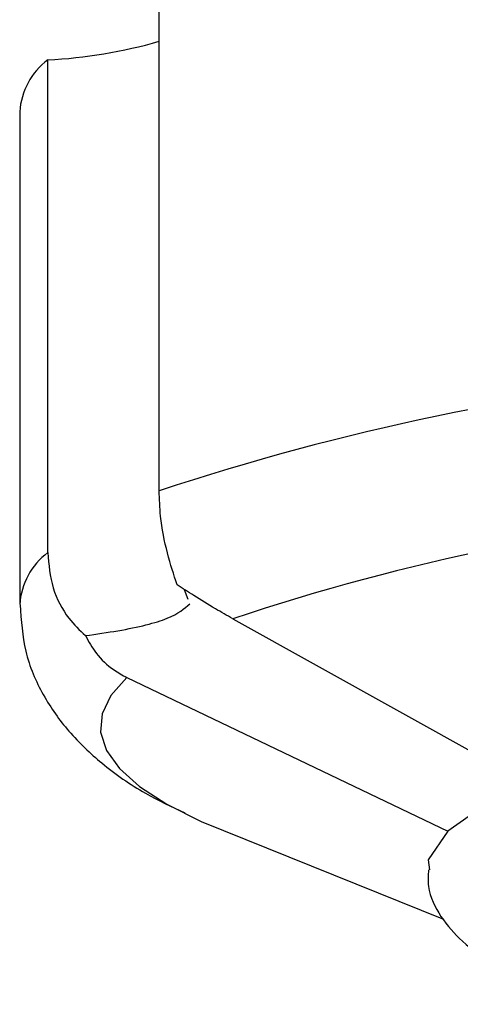
# Model space of a CAD drawing. Units: millimetres. Extents: x 24 to 2946, y 25 to 2086.
# Drawn here: x 1418 to 1427, y 508 to 530 of the extents above; entities that cross this region are included whole.
import ezdxf

# ---------------------------------------------------------------- set-up
doc = ezdxf.new("R2010")
doc.units = ezdxf.units.MM
doc.header["$LTSCALE"] = 10

msp = doc.modelspace()

# ---------------------------------------------------------------- linework, layer by layer
at = {"color": 7, "linetype": 'Continuous', "lineweight": 25}
for p, q in [((1420.811, 519.735), (1420.811, 530.618)), ((1418.346, 518.368), (1418.346, 529.251)), ((1417.727, 528.104), (1417.727, 517.222)), ((1421.452, 517.336), (1421.367, 517.545)), ((1422.438, 516.909), (1429.029, 513.239)), ((1420.096, 515.611), (1427.189, 512.218)), ((1421.735, 512.43), (1427.092, 510.275))]:
    msp.add_line(p, q, dxfattribs=at)
at = {"color": 7, "linetype": 'Continuous', "lineweight": 25, "flags": 128}
for points in [[(1420.096, 515.611), (1419.743, 515.211), (1419.549, 514.808), (1419.515, 514.404), (1419.643, 514), (1419.93, 513.599), (1420.376, 513.202), (1420.979, 512.812), (1421.735, 512.43)], [(1429.029, 513.239), (1427.938, 512.738), (1427.189, 512.218)], [(1427.189, 512.218), (1426.758, 511.588), (1426.784, 511.364)]]:
    msp.add_lwpolyline(points, dxfattribs=at)
at = {"color": 7, "linetype": 'Continuous', "lineweight": 25}
for centre, radius, start, end in [((1417.743, 540.476), 11.242, 273.0716, 285.836), ((1419.3, 527.995), 1.577, 127.2398, 176.0197), ((1438.188, 467.273), 55.265, 95.1486, 108.3268), ((1438.943, 467.08), 52.492, 95.1486, 108.3268)]:
    msp.add_arc(centre, radius, start, end, dxfattribs=at)
at = {"color": 8, "linetype": 'Continuous', "lineweight": 25}
msp.add_arc((1419.3, 517.113), 1.577, 127.2357, 176.0641, dxfattribs=at)
at = {"color": 7, "linetype": 'Continuous', "lineweight": 25}
for points, knots in [([(1421.207, 517.66), (1421.133, 517.884), (1420.984, 518.333), (1420.833, 519.082), (1420.817, 519.549), (1420.811, 519.735)], [0, 0, 0, 0, 0.374934, 0.75071, 1, 1, 1, 1]), ([(1418.346, 518.368), (1418.37, 518.103), (1418.42, 517.572), (1418.759, 516.938), (1419.053, 516.658), (1419.181, 516.536)], [0, 0, 0, 0, 0.361262, 0.722371, 1, 1, 1, 1]), ([(1422.438, 516.909), (1422.309, 516.982), (1422.017, 517.147), (1421.586, 517.415), (1421.328, 517.582), (1421.207, 517.66)], [0, 0, 0, 0, 0.294447, 0.671514, 1, 1, 1, 1]), ([(1417.738, 517.219), (1417.761, 516.87), (1417.808, 516.154), (1418.232, 515.192), (1418.82, 514.369), (1419.585, 513.656), (1420.413, 513.073), (1421.079, 512.761), (1421.374, 512.623)], [0, 0, 0, 0, 0.143426, 0.294531, 0.450433, 0.62432, 0.833856, 1, 1, 1, 1]), ([(1419.181, 516.536), (1419.426, 516.571), (1420.166, 516.676), (1421.113, 516.911), (1421.365, 517.13), (1421.491, 517.24)], [0, 0, 0, 0, 0.1981386, 0.5990693, 1, 1, 1, 1]), ([(1419.181, 516.536), (1419.253, 516.404), (1419.398, 516.139), (1419.73, 515.811), (1419.999, 515.664), (1420.096, 515.611)], [0, 0, 0, 0, 0.3878385, 0.7782223, 1, 1, 1, 1]), ([(1426.763, 511.366), (1426.756, 511.242), (1426.737, 510.867), (1427.029, 510.299), (1427.524, 509.732), (1428.285, 509.202), (1429.195, 508.757), (1429.948, 508.492), (1430.228, 508.394)], [0, 0, 0, 0, 0.079014, 0.238858, 0.406609, 0.610508, 0.855362, 1, 1, 1, 1])]:
    msp.add_open_spline(points, degree=3, knots=knots, dxfattribs=at)

doc.saveas('drawing.dxf')
